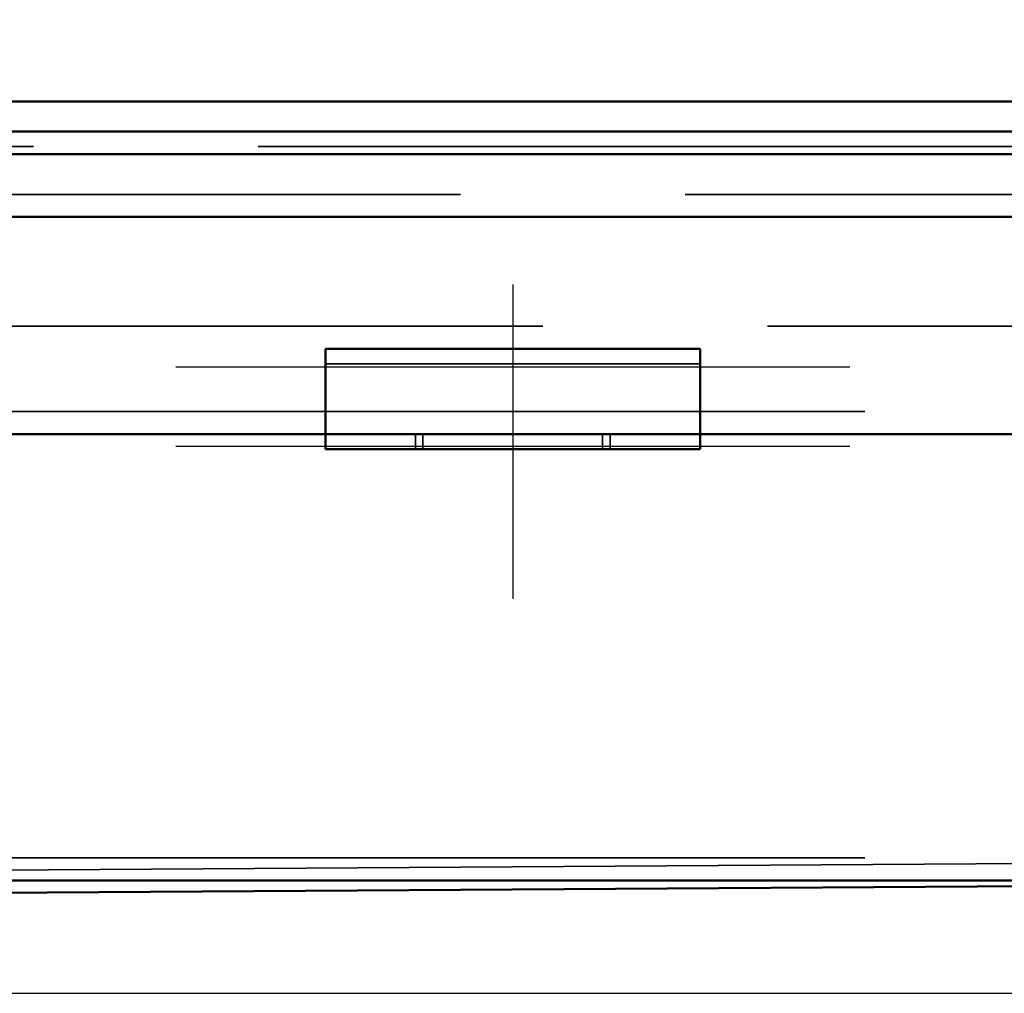
# Model space of a CAD drawing. Units: millimetres. Extents: x 1397 to 3113, y 518 to 1313.
# Drawn here: x 2821 to 2886, y 1180 to 1245 of the extents above; entities that cross this region are included whole.
import ezdxf

# ---------------------------------------------------------------- set-up
doc = ezdxf.new("R2010")
doc.units = ezdxf.units.MM
doc.header["$LTSCALE"] = 5
doc.linetypes.add('AM_ISO02W050', pattern=[7.5, 6, -1.5])
doc.linetypes.add('AM_ISO08W050', pattern=[18, 12, -1.5, 3, -1.5])
for name, color, linetype, lineweight in [('AM_0', 7, 'Continuous', 50), ('AM_3', 2, 'AM_ISO02W050', 35), ('AM_5', 3, 'Continuous', 25), ('AM_7', 1, 'AM_ISO08W050', 25)]:
    doc.layers.add(name, color=color, linetype=linetype, lineweight=lineweight)
doc.styles.get("Standard").update_dxf_attribs({"font": 'simplex.shx', "width": 0.75})
doc.dimstyles.new('ACO$0', dxfattribs={"dimtxt": 3.5, "dimasz": 3.5, "dimexe": 1, "dimexo": 0, "dimgap": 1.5, "dimtad": 1, "dimdsep": 46, "dimtxsty": 'STANDARD', "dimcen": 0, "dimclrd": 256, "dimclre": 256, "dimclrt": 3, "dimadec": 0, "dimazin": 2, "dimtp": 0.1, "dimtm": 0.1, "dimtfac": 0.71, "dimtmove": 0, "dimatfit": 3, "dimfxl": 1, "dimlwd": -1, "dimlwe": -1, "dimarcsym": 1})

# ---------------------------------------------------------------- blocks, each defined once
blk = doc.blocks.new('*D34')
at = {"layer": 'AM_5', "transparency": 16777216}
for p, q in [((1447.502, 1225.564), (1447.502, 1290.564)), ((2947.502, 1225.564), (2947.502, 1290.564)), ((1465.002, 1285.564), (2930.002, 1285.564))]:
    blk.add_line(p, q, dxfattribs=at)
for points in [[(1465.002, 1288.481), (1465.002, 1282.648), (1447.502, 1285.564)], [(2930.002, 1288.481), (2930.002, 1282.648), (2947.502, 1285.564)]]:
    blk.add_solid(points, dxfattribs=at)
at = {"layer": 'Defpoints', "color": 0, "transparency": 16777216}
for p in [(2947.502, 1285.564), (1447.502, 1225.564), (2947.502, 1225.564)]:
    blk.add_point(p, dxfattribs=at)
at = {"layer": 'AM_5', "color": 3, "transparency": 16777216, "insert": (2197.502, 1301.814), "char_height": 17.5, "attachment_point": 5}
blk.add_mtext('1500', dxfattribs=at)
blk = doc.blocks.new('*D39')
at = {"layer": 'AM_5', "transparency": 16777216}
for p, q in [((2971.502, 1239.564), (3112.882, 1239.564)), ((3107.882, 1197.528), (3107.882, 1222.064)), ((2272.32, 1180.028), (3112.882, 1180.028))]:
    blk.add_line(p, q, dxfattribs=at)
for points in [[(3104.965, 1222.064), (3110.799, 1222.064), (3107.882, 1239.564)], [(3104.965, 1197.528), (3110.799, 1197.528), (3107.882, 1180.028)]]:
    blk.add_solid(points, dxfattribs=at)
at = {"layer": 'Defpoints', "color": 0, "transparency": 16777216}
for p in [(2971.502, 1239.564), (3107.882, 1239.564), (2272.32, 1180.028)]:
    blk.add_point(p, dxfattribs=at)
at = {"layer": 'AM_5', "color": 3, "transparency": 16777216, "insert": (3091.632, 1209.796), "char_height": 17.5, "attachment_point": 5, "rotation": 90}
blk.add_mtext('60', dxfattribs=at)

msp = doc.modelspace()

# ---------------------------------------------------------------- linework, layer by layer
at = {"layer": 'AM_0'}
for p, q in [((1423.502, 1239.564), (2971.502, 1239.564)), ((1415.402, 1237.564), (2979.602, 1237.564)), ((2979.602, 1236.064), (1415.402, 1236.064)), ((1440.002, 1231.864), (2955.002, 1231.864)), ((2841.002, 1223.061), (2841.002, 1221.157)), ((2841.002, 1223.061), (2866.002, 1223.061)), ((2866.002, 1223.061), (2866.002, 1221.157)), ((2841.002, 1218.683), (2841.002, 1221.157)), ((2866.002, 1218.683), (2866.002, 1221.157)), ((2841.002, 1217.364), (2841.002, 1218.683)), ((2866.002, 1217.364), (2866.002, 1218.683)), ((2203.502, 1217.364), (2841.002, 1217.364)), ((2841.002, 1216.364), (2841.002, 1217.364)), ((2866.002, 1217.364), (2841.002, 1217.364)), ((2866.002, 1217.364), (2952.002, 1217.364)), ((2866.002, 1217.364), (2866.002, 1216.364)), ((2841.002, 1216.364), (2866.002, 1216.364)), ((1443.002, 1187.564), (2952.002, 1187.564)), ((2270.717, 1183.231), (2946.502, 1187.564))]:
    msp.add_line(p, q, dxfattribs=at)
at = {"layer": 'AM_3', "ltscale": 2}
for p, q in [((2971.502, 1236.564), (1423.502, 1236.564)), ((1440.002, 1233.364), (2955.002, 1233.364)), ((1445.502, 1224.564), (2949.502, 1224.564)), ((2952.002, 1218.864), (1443.002, 1218.864)), ((2952.002, 1189.064), (1443.002, 1189.064))]:
    msp.add_line(p, q, dxfattribs=at)
at = {"layer": 'AM_3', "ltscale": 10.07902}
msp.add_line((2841.002, 1222.061), (2866.002, 1222.061), dxfattribs=at)
at = {"layer": 'AM_3', "ltscale": 0.476074}
for p, q in [((2847.002, 1216.364), (2847.002, 1217.364)), ((2847.502, 1217.364), (2847.502, 1216.364)), ((2859.502, 1217.364), (2859.502, 1216.364)), ((2860.002, 1216.364), (2860.002, 1217.364))]:
    msp.add_line(p, q, dxfattribs=at)
at = {"layer": 'AM_3', "ltscale": 11.643592}
msp.add_line((2946.502, 1189.064), (2270.697, 1184.731), dxfattribs=at)
at = {"layer": 'AM_7', "ltscale": 5.833739}
msp.add_line((2853.502, 1227.364), (2853.502, 1206.364), dxfattribs=at)
at = {"layer": 'AM_7', "ltscale": 12.500983}
for p, q in [((2831.002, 1221.864), (2876.002, 1221.864)), ((2831.002, 1216.561), (2876.002, 1216.561))]:
    msp.add_line(p, q, dxfattribs=at)

# ---------------------------------------------------------------- dimensions: what is measured, and where the dimension line sits
at = {"layer": 'AM_5'}
dim = msp.add_linear_dim(base=(2947.502, 1285.564), p1=(1447.502, 1225.564), p2=(2947.502, 1225.564), dimstyle='ACO$0', override={"dimscale": 5, "dimpost": ''}, dxfattribs=at)
dim.commit()
dim.dimension.update_dxf_attribs({"geometry": '*D34', "text_midpoint": (2197.502, 1301.814)})
dim = msp.add_linear_dim(base=(3107.882, 1239.564), p1=(2272.32, 1180.028), p2=(2971.502, 1239.564), angle=90, text='60', dimstyle='ACO$0', override={"dimscale": 5, "dimpost": ''}, dxfattribs=at)
dim.commit()
dim.dimension.update_dxf_attribs({"geometry": '*D39', "text_midpoint": (3091.632, 1209.796)})

doc.saveas('drawing.dxf')
